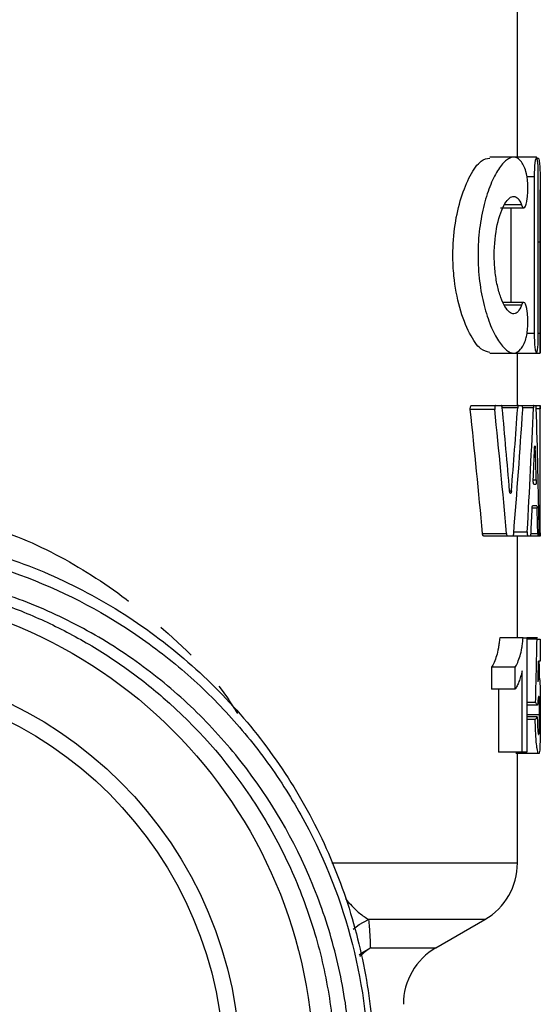
# Model space of a CAD drawing. Extents: x 50 to 826, y 41 to 530.
# Drawn here: x 509 to 541, y 356 to 416 of the extents above; entities that cross this region are included whole.
import ezdxf

# ---------------------------------------------------------------- set-up
doc = ezdxf.new("R2010")
doc.units = 0
doc.header["$LTSCALE"] = 2
doc.linetypes.add('PHANTOM', pattern=[12.7, 6.35, -1.27, 1.27, -1.27, 1.27, -1.27])
doc.layers.get('0').update_dxf_attribs({"linetype": 'CONTINUOUS'})

msp = doc.modelspace()

# ---------------------------------------------------------------- linework, layer by layer
at = {"color": 7, "linetype": 'CONTINUOUS'}
for p, q in [((539.389, 407.427), (539.389, 429.892)), ((539.139, 407.427), (537.688, 407.427)), ((540.556, 407.427), (539.149, 407.427)), ((540.415, 406.227), (540.415, 396.627)), ((540.665, 396.627), (540.665, 406.227)), ((540.789, 395.427), (540.789, 405.428)), ((538.345, 404.325), (539.779, 404.325)), ((539.003, 398.529), (539.003, 404.325)), ((540.773, 402.21), (540.773, 396.627)), ((539.779, 398.529), (538.516, 398.529)), ((537.692, 395.427), (539.152, 395.427)), ((539.152, 395.427), (540.556, 395.427)), ((539.389, 392.214), (539.389, 395.427)), ((540.561, 395.427), (540.789, 395.427)), ((536.571, 392.214), (538.068, 392.214)), ((538.068, 392.214), (538.388, 392.214)), ((538.388, 392.214), (539.452, 392.214)), ((539.452, 392.214), (539.667, 392.214)), ((539.667, 392.214), (540.391, 392.214)), ((540.391, 392.214), (540.517, 392.214)), ((540.517, 392.214), (540.789, 392.214)), ((540.789, 384.214), (540.789, 392.214)), ((540.788, 384.414), (540.788, 392.014)), ((540.387, 387.393), (540.523, 387.393)), ((540.575, 386.06), (540.317, 386.06)), ((538.778, 384.214), (537.308, 384.214)), ((539.104, 384.214), (538.778, 384.214)), ((540.026, 384.214), (539.104, 384.214)), ((539.389, 377.973), (539.389, 384.214)), ((540.187, 384.214), (540.026, 384.214)), ((540.65, 384.214), (540.187, 384.214)), ((540.711, 384.214), (540.65, 384.214)), ((540.789, 384.214), (540.711, 384.214)), ((539.733, 377.973), (538.297, 377.973)), ((539.733, 377.973), (539.962, 377.973)), ((539.962, 377.973), (539.962, 370.973)), ((540.618, 377.973), (539.962, 377.973)), ((540.587, 377.883), (539.962, 377.883)), ((540.587, 377.883), (540.782, 377.883)), ((540.782, 377.883), (540.782, 376.537)), ((540.782, 376.537), (540.678, 376.537)), ((537.788, 376.178), (537.788, 374.832)), ((539.242, 376.178), (537.788, 376.178)), ((539.242, 374.832), (539.242, 376.178)), ((539.673, 370.973), (539.673, 375.956)), ((540.748, 376.178), (540.672, 376.178)), ((540.748, 375.441), (540.748, 376.178)), ((540.716, 375.55), (540.662, 375.55)), ((539.242, 374.832), (537.788, 374.832)), ((538.234, 374.832), (538.234, 370.973)), ((540.501, 374.01), (539.962, 374.01)), ((540.621, 373.844), (539.962, 373.844)), ((540.749, 373.251), (539.962, 373.251)), ((540.604, 373.127), (539.962, 373.127)), ((540.48, 372.975), (539.962, 372.975)), ((539.673, 370.973), (538.234, 370.973)), ((540.693, 370.883), (539.29, 370.883)), ((539.389, 364.178), (539.389, 370.883)), ((539.962, 370.973), (539.673, 370.973)), ((534.389, 358.982), (537.389, 360.714))]:
    msp.add_line(p, q, dxfattribs=at)
at = {"color": 8, "linetype": 'PHANTOM'}
for p, q in [((540.415, 406.227), (539.98, 406.227)), ((539.637, 404.501), (538.605, 404.501)), ((540.773, 402.21), (540.665, 402.21)), ((539.637, 398.354), (538.593, 398.354)), ((540.415, 396.627), (539.979, 396.627)), ((540.773, 396.627), (540.665, 396.627)), ((537.996, 391.961), (536.496, 391.961)), ((539.402, 392.066), (538.455, 392.066)), ((540.365, 392.07), (539.71, 392.07)), ((540.788, 392.014), (540.54, 392.014)), ((540.482, 389.586), (540.434, 389.586)), ((540.36, 387.648), (540.544, 387.648)), ((538.902, 386.974), (539.018, 386.974)), ((540.594, 385.915), (540.288, 385.915)), ((537.244, 384.361), (538.717, 384.361)), ((539.167, 384.47), (539.989, 384.47)), ((540.219, 384.359), (540.634, 384.359)), ((540.723, 384.414), (540.788, 384.414)), ((528.001, 364.178), (539.389, 364.178)), ((537.389, 360.714), (530.259, 360.714)), ((530.368, 358.982), (534.389, 358.982))]:
    msp.add_line(p, q, dxfattribs=at)
at = {"color": 8, "linetype": 'PHANTOM', "flags": 128}
for points in [[(529.305, 360.12), (529.689, 360.404), (530.259, 360.714)], [(529.684, 358.559), (529.844, 358.675), (530.368, 358.982)], [(530.368, 358.982), (529.98, 358.692), (529.715, 358.44)]]:
    msp.add_lwpolyline(points, dxfattribs=at)
at = {"color": 7, "linetype": 'CONTINUOUS'}
for radius in [29.505, 25, 24]:
    msp.add_circle((497.389, 351.44), radius, dxfattribs=at)
for centre, start, end in [((535.389, 364.178), 300, 0), ((536.389, 355.518), 120, 180)]:
    msp.add_arc(centre, 4, start, end, dxfattribs=at)
for centre, major_axis, ratio, start_param, end_param in [((497.389, 335.656), (0, 154.392), 0.272035, 5.033335, 5.085689), ((497.389, 335.656), (0, 159.538), 0.272035, 5.02263, 5.073085), ((497.389, 340.462), (0, 159.506), 0.272091, 5.008289, 5.041843), ((497.389, 432.023), (0, 159.348), 0.27236, 4.425773, 4.458934), ((497.389, 425.609), (0, 151.93), 0.285657, 4.437432, 4.489055), ((497.389, 412.562), (0, 146.983), 0.295272, 4.520088, 4.572522), ((497.389, 376.423), (0, 145.796), 0.297676, 4.767613, 4.81992), ((497.389, 409.231), (0, 154.006), 0.281808, 4.571781, 4.584478), ((497.389, 371.486), (0, 152.496), 0.284598, 4.818575, 4.831364), ((497.389, 409.28), (0, 154.311), 0.28125, 4.550187, 4.560386), ((497.389, 371.449), (0, 152.895), 0.283854, 4.796931, 4.807145), ((497.389, 397.921), (0, 208.109), 0.208545, 4.597236, 4.615951), ((497.389, 390.625), (0, 197.293), 0.219978, 4.634568, 4.640918), ((497.389, 373.308), (43.4, 0), 0.140811, 0.087937, 0.115153), ((497.389, 373.646), (43.4, 0), 0.129808, 6.163868, 6.190902)]:
    msp.add_ellipse(centre, major_axis=major_axis, ratio=ratio, start_param=start_param, end_param=end_param, dxfattribs=at)
for points, knots in [([(537.692, 395.462), (537.51, 395.5), (537.115, 395.583), (536.437, 396.554), (535.821, 398.107), (535.486, 399.863), (535.396, 401.63), (535.524, 403.323), (535.919, 405.025), (536.493, 406.386), (537.133, 407.289), (537.514, 407.344), (537.688, 407.369)], [0, 0, 0, 0, 0.096126, 0.209181, 0.324098, 0.433951, 0.499972, 0.597386, 0.694627, 0.796455, 0.906797, 1, 1, 1, 1]), ([(539.912, 406.55), (539.817, 406.832), (539.71, 407.045), (539.526, 407.266), (539.46, 407.323), (539.324, 407.401), (539.254, 407.422), (539.034, 407.435), (538.875, 407.374), (538.552, 407.123), (538.386, 406.932), (538.057, 406.427), (537.898, 406.12), (537.673, 405.575), (537.6, 405.378), (537.465, 404.965), (537.402, 404.749), (537.229, 404.069), (537.132, 403.566), (537.036, 402.788), (537.011, 402.524), (536.978, 401.986), (536.969, 401.71), (536.968, 400.89), (537.001, 400.351), (537.131, 399.298), (537.224, 398.806), (537.457, 397.886), (537.595, 397.471), (537.894, 396.743), (538.056, 396.429), (538.383, 395.928), (538.551, 395.733), (538.874, 395.481), (539.031, 395.42), (539.327, 395.436), (539.462, 395.513), (539.707, 395.805), (539.817, 396.023), (539.912, 396.305)], [0, 0, 0, 0, 0.0625, 0.0625, 0.09375, 0.09375, 0.125, 0.125, 0.1875, 0.1875, 0.25, 0.25, 0.3125, 0.3125, 0.34375, 0.34375, 0.375, 0.375, 0.4375, 0.4375, 0.46875, 0.46875, 0.5, 0.5, 0.5625, 0.5625, 0.625, 0.625, 0.6875, 0.6875, 0.75, 0.75, 0.8125, 0.8125, 0.875, 0.875, 0.9375, 0.9375, 1, 1, 1, 1]), ([(540.665, 406.227), (540.665, 406.545), (540.655, 406.856), (540.618, 407.299), (540.589, 407.428), (540.524, 407.427), (540.488, 407.301), (540.433, 406.854), (540.415, 406.545), (540.415, 406.227)], [0, 0, 0, 0, 0.25, 0.25, 0.5, 0.5, 0.75, 0.75, 1, 1, 1, 1]), ([(540.592, 407.354), (540.617, 407.372), (540.702, 407.432), (540.767, 406.907), (540.795, 405.859), (540.783, 404.371), (540.773, 403.078), (540.773, 402.352), (540.773, 402.21)], [0, 0, 0, 0, 0.090657, 0.305851, 0.519436, 0.73324, 0.947699, 1, 1, 1, 1]), ([(539.637, 404.501), (539.701, 404.337), (539.774, 404.286), (539.903, 404.427), (539.958, 404.622), (540.022, 405.155), (540.033, 405.493), (540.005, 406.113), (539.967, 406.385), (539.912, 406.55)], [0, 0, 0, 0, 0.25, 0.25, 0.5, 0.5, 0.75, 0.75, 1, 1, 1, 1]), ([(539.637, 398.354), (539.573, 398.186), (539.502, 398.059), (539.345, 397.882), (539.26, 397.834), (539.085, 397.822), (538.992, 397.857), (538.807, 398.007), (538.714, 398.12), (538.533, 398.424), (538.447, 398.609), (538.288, 399.046), (538.215, 399.298), (538.095, 399.844), (538.046, 400.147), (537.98, 400.769), (537.963, 401.095), (537.963, 402.078), (538.032, 402.723), (538.274, 403.827), (538.443, 404.28), (538.712, 404.732), (538.806, 404.848), (538.991, 404.997), (539.082, 405.033), (539.26, 405.021), (539.344, 404.974), (539.5, 404.799), (539.573, 404.669), (539.637, 404.501)], [0, 0, 0, 0, 0.0625, 0.0625, 0.125, 0.125, 0.1875, 0.1875, 0.25, 0.25, 0.3125, 0.3125, 0.375, 0.375, 0.4375, 0.4375, 0.5, 0.5, 0.625, 0.625, 0.75, 0.75, 0.8125, 0.8125, 0.875, 0.875, 0.9375, 0.9375, 1, 1, 1, 1]), ([(539.912, 396.305), (539.939, 396.387), (539.962, 396.495), (539.999, 396.75), (540.012, 396.897), (540.033, 397.358), (540.023, 397.697), (539.958, 398.232), (539.903, 398.427), (539.774, 398.569), (539.701, 398.518), (539.637, 398.354)], [0, 0, 0, 0, 0.125, 0.125, 0.25, 0.25, 0.5, 0.5, 0.75, 0.75, 1, 1, 1, 1]), ([(540.415, 396.627), (540.415, 396.309), (540.433, 395.999), (540.488, 395.557), (540.524, 395.428), (540.589, 395.427), (540.617, 395.553), (540.655, 396), (540.665, 396.309), (540.665, 396.627)], [0, 0, 0, 0, 0.25, 0.25, 0.5, 0.5, 0.75, 0.75, 1, 1, 1, 1]), ([(540.773, 396.627), (540.773, 396.493), (540.774, 396.223), (540.779, 395.863), (540.784, 395.594), (540.788, 395.443), (540.788, 395.444), (540.788, 395.444)], [0, 0, 0, 0, 0.2170965, 0.4341927, 0.6513381, 0.8685148, 1, 1, 1, 1]), ([(536.496, 391.961), (536.494, 391.981), (536.493, 392.003), (536.493, 392.024), (536.494, 392.045), (536.496, 392.066), (536.498, 392.085), (536.501, 392.105), (536.506, 392.123), (536.511, 392.139), (536.516, 392.156), (536.522, 392.17), (536.529, 392.182), (536.536, 392.194), (536.544, 392.203), (536.552, 392.208), (536.559, 392.212), (536.565, 392.214), (536.571, 392.214)], [0, 0, 0, 0, 0.0000314251, 0.0000314251, 0.0000314251, 0.0000628463, 0.0000628463, 0.0000628463, 0.0000944066, 0.0000944066, 0.0000944066, 0.000127417, 0.000127417, 0.000127417, 0.000162645, 0.000162645, 0.000162645, 0.0001884566, 0.0001884566, 0.0001884566, 0.0001884566]), ([(538.068, 392.214), (538.059, 392.214), (538.051, 392.21), (538.042, 392.201), (538.034, 392.193), (538.026, 392.18), (538.019, 392.165), (538.012, 392.149), (538.007, 392.13), (538.002, 392.109), (537.998, 392.089), (537.996, 392.067), (537.994, 392.045), (537.993, 392.024), (537.993, 392.001), (537.994, 391.98), (537.995, 391.974), (537.995, 391.968), (537.996, 391.961)], [0, 0, 0, 0, 0.0000377371, 0.0000377371, 0.0000377371, 0.0000755465, 0.0000755465, 0.0000755465, 0.0001121031, 0.0001121031, 0.0001121031, 0.0001462729, 0.0001462729, 0.0001462729, 0.0001784261, 0.0001784261, 0.0001784261, 0.0001880377, 0.0001880377, 0.0001880377, 0.0001880377]), ([(538.455, 392.066), (538.453, 392.088), (538.449, 392.108), (538.445, 392.126), (538.441, 392.144), (538.436, 392.16), (538.43, 392.173), (538.424, 392.186), (538.417, 392.197), (538.41, 392.204), (538.403, 392.21), (538.395, 392.214), (538.388, 392.214)], [0, 0, 0, 0, 0.0000332096, 0.0000332096, 0.0000332096, 0.0000663397, 0.0000663397, 0.0000663397, 0.000100684, 0.000100684, 0.000100684, 0.0001343311, 0.0001343311, 0.0001343311, 0.0001343311]), ([(539.452, 392.214), (539.446, 392.214), (539.44, 392.21), (539.434, 392.202), (539.429, 392.194), (539.423, 392.182), (539.419, 392.167), (539.414, 392.153), (539.41, 392.135), (539.407, 392.115), (539.405, 392.1), (539.403, 392.083), (539.402, 392.066)], [0, 0, 0, 0, 0.0000355113, 0.0000355113, 0.0000355113, 0.0000710536, 0.0000710536, 0.0000710536, 0.0001060747, 0.0001060747, 0.0001060747, 0.000132298, 0.000132298, 0.000132298, 0.000132298]), ([(539.711, 391.959), (539.712, 391.98), (539.713, 392.002), (539.712, 392.024), (539.712, 392.046), (539.711, 392.068), (539.709, 392.088), (539.707, 392.108), (539.705, 392.127), (539.702, 392.144), (539.698, 392.161), (539.694, 392.175), (539.69, 392.186), (539.686, 392.198), (539.681, 392.206), (539.676, 392.21), (539.673, 392.213), (539.67, 392.214), (539.667, 392.214)], [0, 0, 0, 0, 0.0000328004, 0.0000328004, 0.0000328004, 0.0000655994, 0.0000655994, 0.0000655994, 0.0000984533, 0.0000984533, 0.0000984533, 0.0001318462, 0.0001318462, 0.0001318462, 0.0001660558, 0.0001660558, 0.0001660558, 0.0001859706, 0.0001859706, 0.0001859706, 0.0001859706]), ([(540.391, 392.214), (540.388, 392.214), (540.385, 392.21), (540.382, 392.202), (540.379, 392.195), (540.377, 392.184), (540.374, 392.169), (540.372, 392.155), (540.369, 392.138), (540.368, 392.118), (540.367, 392.104), (540.366, 392.087), (540.365, 392.07)], [0, 0, 0, 0, 0.0000341355, 0.0000341355, 0.0000341355, 0.0000682793, 0.0000682793, 0.0000682793, 0.0001022877, 0.0001022877, 0.0001022877, 0.0001284017, 0.0001284017, 0.0001284017, 0.0001284017]), ([(540.538, 392.071), (540.537, 392.092), (540.536, 392.113), (540.535, 392.131), (540.533, 392.149), (540.532, 392.165), (540.53, 392.178), (540.528, 392.191), (540.525, 392.2), (540.523, 392.206), (540.521, 392.211), (540.519, 392.214), (540.517, 392.214)], [0, 0, 0, 0, 0.0000335443, 0.0000335443, 0.0000335443, 0.0000670798, 0.0000670798, 0.0000670798, 0.0001007474, 0.0001007474, 0.0001007474, 0.0001279165, 0.0001279165, 0.0001279165, 0.0001279165]), ([(540.789, 392.214), (540.789, 392.214), (540.789, 392.21), (540.789, 392.203), (540.789, 392.195), (540.788, 392.184), (540.788, 392.17), (540.788, 392.156), (540.788, 392.139), (540.788, 392.12), (540.788, 392.101), (540.788, 392.08), (540.788, 392.058), (540.788, 392.043), (540.788, 392.029), (540.788, 392.014)], [0, 0, 0, 0, 0.000033577, 0.000033577, 0.000033577, 0.000067154, 0.000067154, 0.000067154, 0.0001007313, 0.0001007313, 0.0001007313, 0.0001343086, 0.0001343086, 0.0001343086, 0.0001562162, 0.0001562162, 0.0001562162, 0.0001562162]), ([(540.434, 389.585), (540.435, 389.607), (540.436, 389.628), (540.438, 389.646), (540.439, 389.664), (540.441, 389.68), (540.444, 389.693), (540.446, 389.706), (540.449, 389.717), (540.451, 389.723), (540.454, 389.729), (540.457, 389.732), (540.46, 389.731), (540.462, 389.73), (540.465, 389.725), (540.468, 389.716), (540.47, 389.707), (540.473, 389.695), (540.475, 389.68), (540.477, 389.665), (540.479, 389.647), (540.48, 389.627), (540.481, 389.614), (540.481, 389.6), (540.482, 389.586)], [0, 0, 0, 0, 0.00003353, 0.00003353, 0.00003353, 0.0000670475, 0.0000670475, 0.0000670475, 0.0001007507, 0.0001007507, 0.0001007507, 0.0001347039, 0.0001347039, 0.0001347039, 0.0001687914, 0.0001687914, 0.0001687914, 0.0002028419, 0.0002028419, 0.0002028419, 0.0002367087, 0.0002367087, 0.0002367087, 0.0002588165, 0.0002588165, 0.0002588165, 0.0002588165]), ([(540.387, 387.393), (540.384, 387.393), (540.381, 387.397), (540.378, 387.405), (540.375, 387.412), (540.372, 387.424), (540.37, 387.438), (540.367, 387.452), (540.365, 387.47), (540.363, 387.489), (540.362, 387.508), (540.361, 387.529), (540.36, 387.551), (540.359, 387.573), (540.359, 387.596), (540.359, 387.618), (540.36, 387.628), (540.36, 387.638), (540.36, 387.648)], [0, 0, 0, 0, 0.0000341415, 0.0000341415, 0.0000341415, 0.0000682914, 0.0000682914, 0.0000682914, 0.0001023044, 0.0001023044, 0.0001023044, 0.0001360038, 0.0001360038, 0.0001360038, 0.0001693995, 0.0001693995, 0.0001693995, 0.0001843164, 0.0001843164, 0.0001843164, 0.0001843164]), ([(540.544, 387.648), (540.545, 387.627), (540.545, 387.604), (540.545, 387.582), (540.545, 387.559), (540.544, 387.537), (540.543, 387.517), (540.542, 387.496), (540.541, 387.477), (540.54, 387.46), (540.538, 387.443), (540.536, 387.429), (540.534, 387.418), (540.532, 387.408), (540.529, 387.4), (540.527, 387.396), (540.526, 387.394), (540.525, 387.393), (540.523, 387.393)], [0, 0, 0, 0, 0.0000334008, 0.0000334008, 0.0000334008, 0.0000668013, 0.0000668013, 0.0000668013, 0.0001002161, 0.0001002161, 0.0001002161, 0.0001337559, 0.0001337559, 0.0001337559, 0.0001674836, 0.0001674836, 0.0001674836, 0.0001842801, 0.0001842801, 0.0001842801, 0.0001842801]), ([(539.018, 386.974), (539.016, 386.953), (539.014, 386.932), (539.01, 386.914), (539.006, 386.896), (539.002, 386.88), (538.997, 386.867), (538.991, 386.853), (538.986, 386.843), (538.979, 386.836), (538.973, 386.829), (538.966, 386.826), (538.959, 386.827), (538.952, 386.827), (538.945, 386.832), (538.939, 386.841), (538.932, 386.849), (538.926, 386.862), (538.92, 386.878), (538.915, 386.894), (538.911, 386.912), (538.907, 386.933), (538.905, 386.946), (538.904, 386.96), (538.902, 386.974)], [0, 0, 0, 0, 0.0000332931, 0.0000332931, 0.0000332931, 0.0000665257, 0.0000665257, 0.0000665257, 0.0001006777, 0.0001006777, 0.0001006777, 0.0001362048, 0.0001362048, 0.0001362048, 0.0001726631, 0.0001726631, 0.0001726631, 0.000209128, 0.000209128, 0.000209128, 0.000244582, 0.000244582, 0.000244582, 0.0002665524, 0.0002665524, 0.0002665524, 0.0002665524]), ([(540.288, 385.914), (540.289, 385.936), (540.291, 385.956), (540.293, 385.975), (540.295, 385.993), (540.297, 386.009), (540.3, 386.022), (540.302, 386.035), (540.306, 386.045), (540.309, 386.052), (540.312, 386.057), (540.314, 386.06), (540.317, 386.06)], [0, 0, 0, 0, 0.0000335095, 0.0000335095, 0.0000335095, 0.0000670015, 0.0000670015, 0.0000670015, 0.0001007555, 0.0001007555, 0.0001007555, 0.0001298423, 0.0001298423, 0.0001298423, 0.0001298423]), ([(540.575, 386.06), (540.577, 386.06), (540.58, 386.056), (540.582, 386.049), (540.584, 386.041), (540.586, 386.03), (540.588, 386.016), (540.589, 386.002), (540.591, 385.984), (540.592, 385.965), (540.593, 385.95), (540.593, 385.932), (540.594, 385.915)], [0, 0, 0, 0, 0.0000338576, 0.0000338576, 0.0000338576, 0.0000677203, 0.0000677203, 0.0000677203, 0.000101502, 0.000101502, 0.000101502, 0.0001290937, 0.0001290937, 0.0001290937, 0.0001290937]), ([(475.103, 326.831), (473.697, 328.244), (470.865, 331.09), (467.815, 336.024), (465.692, 341.105), (464.471, 346.182), (464.052, 351.385), (464.454, 356.612), (465.673, 361.71), (467.667, 366.534), (470.386, 370.99), (473.783, 374.983), (477.767, 378.39), (482.215, 381.122), (487.035, 383.128), (492.13, 384.361), (497.355, 384.777), (502.56, 384.372), (507.638, 383.162), (512.485, 381.165), (516.957, 378.43), (520.929, 375.043), (524.326, 371.08), (527.073, 366.615), (529.084, 361.773), (530.306, 356.698), (530.725, 351.495), (530.324, 346.268), (529.102, 341.172), (527.117, 336.338), (524.366, 331.918), (521.866, 328.769), (520.128, 327.328), (519.735, 327.002)], [0, 0, 0, 0, 0.037408, 0.07536, 0.108243, 0.140721, 0.173199, 0.206083, 0.238966, 0.271444, 0.303922, 0.336805, 0.369689, 0.402167, 0.434645, 0.467528, 0.500412, 0.53289, 0.565368, 0.598251, 0.631134, 0.663612, 0.696091, 0.728974, 0.761857, 0.794335, 0.826813, 0.859697, 0.89258, 0.925058, 0.957536, 0.990419, 1, 1, 1, 1]), ([(537.308, 384.214), (537.3, 384.214), (537.292, 384.218), (537.285, 384.226), (537.278, 384.234), (537.271, 384.246), (537.265, 384.262), (537.259, 384.277), (537.254, 384.296), (537.25, 384.316), (537.248, 384.33), (537.245, 384.346), (537.244, 384.361)], [0, 0, 0, 0, 0.00003679, 0.00003679, 0.00003679, 0.0000736341, 0.0000736341, 0.0000736341, 0.0001095532, 0.0001095532, 0.0001095532, 0.00013393, 0.00013393, 0.00013393, 0.00013393]), ([(538.717, 384.361), (538.719, 384.34), (538.722, 384.319), (538.726, 384.301), (538.729, 384.283), (538.734, 384.267), (538.74, 384.254), (538.745, 384.241), (538.752, 384.231), (538.758, 384.224), (538.765, 384.217), (538.771, 384.214), (538.778, 384.214)], [0, 0, 0, 0, 0.0000332683, 0.0000332683, 0.0000332683, 0.0000664654, 0.0000664654, 0.0000664654, 0.0001007441, 0.0001007441, 0.0001007441, 0.000133665, 0.000133665, 0.000133665, 0.000133665]), ([(539.104, 384.214), (539.11, 384.214), (539.117, 384.218), (539.123, 384.226), (539.129, 384.234), (539.135, 384.246), (539.14, 384.261), (539.145, 384.276), (539.15, 384.294), (539.153, 384.314), (539.155, 384.328), (539.157, 384.343), (539.158, 384.359)], [0, 0, 0, 0, 0.000035985, 0.000035985, 0.000035985, 0.0000720133, 0.0000720133, 0.0000720133, 0.0001073203, 0.0001073203, 0.0001073203, 0.0001316414, 0.0001316414, 0.0001316414, 0.0001316414]), ([(539.989, 384.47), (539.987, 384.449), (539.987, 384.427), (539.987, 384.405), (539.987, 384.383), (539.988, 384.361), (539.99, 384.34), (539.991, 384.32), (539.994, 384.301), (539.996, 384.284), (539.999, 384.267), (540.003, 384.253), (540.006, 384.242), (540.01, 384.23), (540.014, 384.222), (540.018, 384.218), (540.021, 384.215), (540.023, 384.214), (540.026, 384.214)], [0, 0, 0, 0, 0.0000330009, 0.0000330009, 0.0000330009, 0.0000660012, 0.0000660012, 0.0000660012, 0.0000990387, 0.0000990387, 0.0000990387, 0.0001324849, 0.0001324849, 0.0001324849, 0.000166531, 0.000166531, 0.000166531, 0.0001862383, 0.0001862383, 0.0001862383, 0.0001862383]), ([(540.187, 384.214), (540.191, 384.214), (540.195, 384.218), (540.198, 384.225), (540.202, 384.233), (540.205, 384.244), (540.208, 384.259), (540.211, 384.273), (540.214, 384.291), (540.215, 384.31), (540.217, 384.325), (540.218, 384.342), (540.219, 384.36)], [0, 0, 0, 0, 0.000034392, 0.000034392, 0.000034392, 0.0000687986, 0.0000687986, 0.0000687986, 0.0001029731, 0.0001029731, 0.0001029731, 0.0001300286, 0.0001300286, 0.0001300286, 0.0001300286]), ([(540.634, 384.359), (540.634, 384.338), (540.635, 384.317), (540.636, 384.299), (540.637, 384.28), (540.639, 384.264), (540.64, 384.251), (540.642, 384.238), (540.643, 384.228), (540.645, 384.222), (540.646, 384.217), (540.648, 384.214), (540.65, 384.214)], [0, 0, 0, 0, 0.0000335579, 0.0000335579, 0.0000335579, 0.0000671103, 0.0000671103, 0.0000671103, 0.0001007439, 0.0001007439, 0.0001007439, 0.0001289884, 0.0001289884, 0.0001289884, 0.0001289884]), ([(540.711, 384.214), (540.713, 384.214), (540.714, 384.218), (540.715, 384.225), (540.717, 384.233), (540.718, 384.244), (540.719, 384.258), (540.72, 384.272), (540.721, 384.289), (540.721, 384.308), (540.722, 384.327), (540.722, 384.348), (540.723, 384.37), (540.723, 384.392), (540.723, 384.415), (540.723, 384.437), (540.723, 384.449), (540.723, 384.46), (540.722, 384.471)], [0, 0, 0, 0, 0.0000336755, 0.0000336755, 0.0000336755, 0.000067353, 0.000067353, 0.000067353, 0.0001010004, 0.0001010004, 0.0001010004, 0.0001345939, 0.0001345939, 0.0001345939, 0.0001681418, 0.0001681418, 0.0001681418, 0.0001851416, 0.0001851416, 0.0001851416, 0.0001851416]), ([(540.788, 384.414), (540.788, 384.391), (540.788, 384.369), (540.788, 384.348), (540.788, 384.327), (540.788, 384.306), (540.788, 384.289), (540.788, 384.271), (540.788, 384.256), (540.788, 384.244), (540.789, 384.232), (540.789, 384.224), (540.789, 384.219), (540.789, 384.215), (540.789, 384.214), (540.789, 384.214)], [0, 0, 0, 0, 0.0000335769, 0.0000335769, 0.0000335769, 0.0000671537, 0.0000671537, 0.0000671537, 0.0001007309, 0.0001007309, 0.0001007309, 0.0001343083, 0.0001343083, 0.0001343083, 0.0001562162, 0.0001562162, 0.0001562162, 0.0001562162]), ([(517.659, 374.308), (519.709, 372.529), (521.488, 370.513), (523.756, 367.14), (524.435, 365.97), (525.629, 363.56), (526.146, 362.318), (526.8, 360.397), (526.998, 359.747), (527.347, 358.444), (527.5, 357.789), (527.892, 355.817), (528.067, 354.491), (528.2, 352.483), (528.223, 351.811), (528.224, 350.461), (528.202, 349.781), (528.07, 347.76), (527.896, 346.43), (527.376, 343.805), (527.032, 342.51), (526.385, 340.594), (526.146, 339.957), (525.63, 338.707), (525.353, 338.094), (524.465, 336.286), (523.799, 335.126), (522.317, 332.894), (521.5, 331.82), (518.831, 328.753), (516.818, 326.97), (512.323, 323.93), (509.927, 322.733), (506.758, 321.624), (506.115, 321.422), (504.812, 321.059), (504.152, 320.898), (502.175, 320.483), (500.848, 320.293), (498.181, 320.083), (496.84, 320.063), (494.817, 320.165), (494.139, 320.221), (492.798, 320.376), (492.133, 320.475), (490.154, 320.834), (488.856, 321.156), (486.94, 321.763), (486.306, 321.986), (485.05, 322.474), (484.425, 322.741), (481.359, 324.166), (479.097, 325.596), (475.987, 328.167), (474.994, 329.102), (473.157, 331.067), (472.307, 332.101), (470.741, 334.271), (470.026, 335.408), (469.056, 337.191), (468.751, 337.798), (468.185, 339.02), (467.923, 339.638), (467.196, 341.511), (466.791, 342.786), (466.306, 344.738), (466.165, 345.395), (465.923, 346.723), (465.823, 347.396), (465.431, 350.75), (465.459, 353.425), (466.006, 357.427), (466.276, 358.763), (466.975, 361.358), (467.403, 362.626), (468.418, 365.102), (469.004, 366.311), (470.337, 368.667), (471.076, 369.799), (472.677, 371.947), (473.542, 372.967), (474.936, 374.417), (475.417, 374.887), (476.412, 375.799), (476.927, 376.243), (479.555, 378.363), (481.831, 379.768), (485.502, 381.447), (486.775, 381.935), (489.341, 382.738), (490.641, 383.058), (493.273, 383.534), (494.607, 383.692), (496.632, 383.802), (497.311, 383.818), (498.659, 383.806), (499.33, 383.78), (501.335, 383.638), (502.66, 383.461), (504.632, 383.072), (505.287, 382.922), (506.59, 382.58), (507.241, 382.387), (510.452, 381.327), (512.869, 380.179), (516.27, 378.016), (517.373, 377.215), (519.448, 375.499), (520.424, 374.583), (522.26, 372.638), (523.119, 371.609), (524.317, 369.979), (524.702, 369.419), (525.433, 368.283), (525.779, 367.706), (527.416, 364.779), (528.43, 362.301), (529.844, 357.067), (530.217, 354.413), (530.28, 351.061), (530.272, 350.389), (530.215, 349.041), (530.165, 348.363), (529.955, 346.349), (529.733, 345.026), (529.133, 342.42), (528.755, 341.136), (527.837, 338.609), (527.294, 337.359), (525.462, 333.763), (523.97, 331.544), (521.761, 328.995), (521.301, 328.495), (520.354, 327.529), (519.867, 327.062), (518.365, 325.706), (517.311, 324.863), (516.201, 324.084)], [0, 0, 0, 0, 0.03125, 0.03125, 0.046875, 0.046875, 0.0625, 0.0625, 0.070312, 0.070312, 0.078125, 0.078125, 0.09375, 0.09375, 0.101562, 0.101562, 0.109375, 0.109375, 0.125, 0.125, 0.140625, 0.140625, 0.148437, 0.148437, 0.15625, 0.15625, 0.171875, 0.171875, 0.1875, 0.1875, 0.21875, 0.21875, 0.25, 0.25, 0.257812, 0.257812, 0.265625, 0.265625, 0.28125, 0.28125, 0.296875, 0.296875, 0.304687, 0.304687, 0.3125, 0.3125, 0.328125, 0.328125, 0.335937, 0.335937, 0.34375, 0.34375, 0.375, 0.375, 0.390625, 0.390625, 0.40625, 0.40625, 0.421875, 0.421875, 0.429687, 0.429687, 0.4375, 0.4375, 0.453125, 0.453125, 0.460937, 0.460937, 0.46875, 0.46875, 0.5, 0.5, 0.515625, 0.515625, 0.53125, 0.53125, 0.546875, 0.546875, 0.5625, 0.5625, 0.578125, 0.578125, 0.585937, 0.585937, 0.59375, 0.59375, 0.625, 0.625, 0.640625, 0.640625, 0.65625, 0.65625, 0.671875, 0.671875, 0.679687, 0.679687, 0.6875, 0.6875, 0.703125, 0.703125, 0.710937, 0.710937, 0.71875, 0.71875, 0.75, 0.75, 0.765625, 0.765625, 0.78125, 0.78125, 0.796875, 0.796875, 0.804687, 0.804687, 0.8125, 0.8125, 0.84375, 0.84375, 0.875, 0.875, 0.882812, 0.882812, 0.890625, 0.890625, 0.90625, 0.90625, 0.921875, 0.921875, 0.9375, 0.9375, 0.96875, 0.96875, 0.976562, 0.976562, 0.984375, 0.984375, 1, 1, 1, 1]), ([(475.103, 326.831), (476.202, 325.871), (477.355, 324.992), (479.767, 323.39), (481.028, 322.667), (484.957, 320.748), (487.687, 319.837), (491.945, 319.009), (493.4, 318.824), (496.288, 318.652), (497.727, 318.662), (500.596, 318.872), (502.027, 319.072), (504.165, 319.518), (504.874, 319.691), (506.268, 320.081), (506.956, 320.298), (508.994, 321.016), (510.316, 321.583), (512.246, 322.566), (512.88, 322.916), (514.13, 323.662), (514.744, 324.057), (517.721, 326.12), (519.846, 328.059), (522.179, 330.847), (522.629, 331.423), (523.482, 332.596), (523.887, 333.194), (525.038, 335.023), (525.722, 336.289), (526.62, 338.258), (526.897, 338.927), (527.409, 340.288), (527.643, 340.981), (528.267, 343.064), (528.586, 344.47), (529.031, 347.312), (529.158, 348.749), (529.201, 350.93), (529.19, 351.661), (529.12, 353.11), (529.06, 353.83), (528.808, 355.977), (528.544, 357.391), (528.002, 359.487), (527.797, 360.181), (527.336, 361.561), (527.081, 362.246), (525.698, 365.597), (524.247, 368.082), (521.998, 370.943), (521.527, 371.501), (520.554, 372.576), (520.052, 373.094), (518.495, 374.593), (517.391, 375.517), (515.053, 377.214), (513.807, 377.991), (511.249, 379.348), (509.932, 379.932), (507.226, 380.916), (505.837, 381.315), (502.981, 381.922), (501.547, 382.122), (498.675, 382.32), (497.235, 382.319), (494.347, 382.111), (492.893, 381.902), (488.66, 380.984), (485.962, 379.991), (483.392, 378.604)], [0, 0, 0, 0, 0.03125, 0.03125, 0.0625, 0.0625, 0.125, 0.125, 0.15625, 0.15625, 0.1875, 0.1875, 0.21875, 0.21875, 0.234375, 0.234375, 0.25, 0.25, 0.28125, 0.28125, 0.296875, 0.296875, 0.3125, 0.3125, 0.375, 0.375, 0.390625, 0.390625, 0.40625, 0.40625, 0.4375, 0.4375, 0.453125, 0.453125, 0.46875, 0.46875, 0.5, 0.5, 0.53125, 0.53125, 0.546875, 0.546875, 0.5625, 0.5625, 0.59375, 0.59375, 0.609375, 0.609375, 0.625, 0.625, 0.6875, 0.6875, 0.703125, 0.703125, 0.71875, 0.71875, 0.75, 0.75, 0.78125, 0.78125, 0.8125, 0.8125, 0.84375, 0.84375, 0.875, 0.875, 0.90625, 0.90625, 0.9375, 0.9375, 1, 1, 1, 1]), ([(483.392, 378.604), (482.49, 378.117), (481.615, 377.584), (480.35, 376.718), (479.936, 376.418), (479.126, 375.794), (478.727, 375.472), (478.3, 375.088), (478.253, 375.045), (478.184, 374.979), (478.161, 374.957), (478.128, 374.924), (478.117, 374.912), (478.101, 374.895), (478.096, 374.889), (478.086, 374.877), (478.079, 374.869), (478.087, 374.864), (478.096, 374.87), (478.109, 374.877), (478.116, 374.881), (478.136, 374.894), (478.149, 374.903), (478.189, 374.93), (478.215, 374.949), (478.293, 375.006), (478.345, 375.045), (478.603, 375.238), (478.809, 375.394), (479.433, 375.855), (479.854, 376.155), (481.14, 377.025), (482.023, 377.563), (484.749, 379.045), (486.658, 379.849), (489.624, 380.758), (490.625, 381.01), (492.649, 381.413), (493.675, 381.564), (496.757, 381.858), (498.836, 381.845), (501.912, 381.512), (502.934, 381.349), (504.956, 380.92), (505.953, 380.655), (507.919, 380.025), (508.889, 379.659), (510.78, 378.834), (511.703, 378.374), (513.504, 377.361), (514.379, 376.808), (516.065, 375.622), (516.877, 374.986), (517.659, 374.308)], [0, 0, 0, 0, 0.0625, 0.0625, 0.09375, 0.09375, 0.125, 0.125, 0.128906, 0.128906, 0.130859, 0.130859, 0.131836, 0.131836, 0.132324, 0.132324, 0.132813, 0.132813, 0.133301, 0.133301, 0.133789, 0.133789, 0.134766, 0.134766, 0.136719, 0.136719, 0.140625, 0.140625, 0.15625, 0.15625, 0.1875, 0.1875, 0.25, 0.25, 0.375, 0.375, 0.4375, 0.4375, 0.5, 0.5, 0.625, 0.625, 0.6875, 0.6875, 0.75, 0.75, 0.8125, 0.8125, 0.875, 0.875, 0.9375, 0.9375, 1, 1, 1, 1]), ([(538.297, 377.973), (538.288, 377.863), (538.277, 377.755), (538.251, 377.553), (538.236, 377.456), (538.187, 377.176), (538.146, 377.012), (538.057, 376.722), (538.009, 376.589), (537.931, 376.411), (537.904, 376.355), (537.848, 376.257), (537.818, 376.217), (537.788, 376.178)], [0, 0, 0, 0, 0.125, 0.125, 0.25, 0.25, 0.5, 0.5, 0.75, 0.75, 0.875, 0.875, 1, 1, 1, 1]), ([(539.242, 376.178), (539.271, 376.218), (539.3, 376.258), (539.354, 376.356), (539.38, 376.411), (539.454, 376.588), (539.501, 376.72), (539.588, 377.013), (539.627, 377.175), (539.675, 377.456), (539.689, 377.553), (539.714, 377.756), (539.724, 377.863), (539.733, 377.973)], [0, 0, 0, 0, 0.125, 0.125, 0.25, 0.25, 0.5, 0.5, 0.75, 0.75, 0.875, 0.875, 1, 1, 1, 1]), ([(540.748, 376.178), (540.739, 376.263), (540.727, 376.36), (540.714, 376.517), (540.712, 376.537)], [0, 0, 0, 0, 0.871229, 1, 1, 1, 1]), ([(539.673, 375.956), (539.644, 375.833), (539.615, 375.712), (539.552, 375.491), (539.518, 375.388), (539.446, 375.199), (539.407, 375.113), (539.327, 374.958), (539.285, 374.893), (539.242, 374.832)], [0, 0, 0, 0, 0.25, 0.25, 0.5, 0.5, 0.75, 0.75, 1, 1, 1, 1]), ([(540.657, 375.287), (540.668, 375.364), (540.678, 375.434), (540.693, 375.502), (540.698, 375.521), (540.707, 375.543), (540.712, 375.546), (540.716, 375.55)], [0, 0, 0, 0, 0.5, 0.5, 0.75, 0.75, 1, 1, 1, 1]), ([(540.716, 375.55), (540.724, 375.546), (540.732, 375.537), (540.745, 375.478), (540.751, 375.433), (540.766, 375.251), (540.772, 375.07), (540.781, 374.642), (540.783, 374.388), (540.785, 373.984), (540.785, 373.844), (540.786, 373.564), (540.786, 373.423), (540.786, 373.281)], [0, 0, 0, 0, 0.125, 0.125, 0.25, 0.25, 0.5, 0.5, 0.75, 0.75, 0.875, 0.875, 1, 1, 1, 1]), ([(540.696, 374.383), (540.69, 374.379), (540.683, 374.37), (540.67, 374.318), (540.663, 374.279), (540.644, 374.133), (540.632, 373.992), (540.621, 373.844)], [0, 0, 0, 0, 0.25, 0.25, 0.5, 0.5, 1, 1, 1, 1]), ([(540.749, 373.251), (540.749, 373.393), (540.749, 373.534), (540.746, 373.807), (540.743, 373.941), (540.735, 374.161), (540.729, 374.248), (540.714, 374.362), (540.706, 374.38), (540.696, 374.383)], [0, 0, 0, 0, 0.25, 0.25, 0.5, 0.5, 0.75, 0.75, 1, 1, 1, 1]), ([(540.693, 370.883), (540.684, 370.886), (540.674, 370.891), (540.652, 370.934), (540.641, 370.966), (540.618, 371.058), (540.606, 371.119), (540.583, 371.264), (540.572, 371.351), (540.539, 371.647), (540.52, 371.884), (540.5, 372.276), (540.494, 372.412), (540.485, 372.689), (540.482, 372.832), (540.48, 372.975)], [0, 0, 0, 0, 0.125, 0.125, 0.25, 0.25, 0.375, 0.375, 0.5, 0.5, 0.75, 0.75, 0.875, 0.875, 1, 1, 1, 1]), ([(540.604, 373.127), (540.606, 372.989), (540.609, 372.854), (540.618, 372.6), (540.625, 372.479), (540.641, 372.278), (540.651, 372.193), (540.665, 372.107), (540.67, 372.084), (540.68, 372.057), (540.685, 372.053), (540.69, 372.05)], [0, 0, 0, 0, 0.25, 0.25, 0.5, 0.5, 0.75, 0.75, 0.875, 0.875, 1, 1, 1, 1]), ([(540.69, 372.05), (540.7, 372.052), (540.71, 372.076), (540.726, 372.194), (540.732, 372.285), (540.742, 372.511), (540.745, 372.652), (540.749, 372.945), (540.749, 373.099), (540.749, 373.251)], [0, 0, 0, 0, 0.25, 0.25, 0.5, 0.5, 0.75, 0.75, 1, 1, 1, 1]), ([(540.786, 373.281), (540.786, 373.146), (540.786, 373.012), (540.785, 372.746), (540.785, 372.615), (540.784, 372.359), (540.783, 372.237), (540.781, 372.003), (540.779, 371.892), (540.777, 371.783)], [0, 0, 0, 0, 0.25, 0.25, 0.5, 0.5, 0.75, 0.75, 1, 1, 1, 1]), ([(540.777, 371.783), (540.775, 371.642), (540.772, 371.506), (540.763, 371.275), (540.757, 371.176), (540.744, 371.023), (540.735, 370.969), (540.716, 370.898), (540.705, 370.888), (540.693, 370.883)], [0, 0, 0, 0, 0.25, 0.25, 0.5, 0.5, 0.75, 0.75, 1, 1, 1, 1])]:
    msp.add_open_spline(points, degree=3, knots=knots, dxfattribs=at)
at = {"color": 8, "linetype": 'PHANTOM'}
for points, knots in [([(504.149, 385.648), (505.699, 385.2), (508.934, 384.265), (513.405, 381.893), (517.735, 378.586), (520.72, 375.701), (522.014, 373.654), (522.218, 373.332)], [0, 0, 0, 0, 0.207745, 0.433509, 0.666126, 0.947557, 1, 1, 1, 1]), ([(528.842, 361.994), (528.912, 361.909), (529.476, 361.226), (529.894, 360.953), (530.259, 360.714)], [0, 0, 0, 0, 0.1247393, 1, 1, 1, 1])]:
    msp.add_open_spline(points, degree=3, knots=knots, dxfattribs=at)
msp.add_open_spline([(530.259, 360.714), (530.318, 360.087), (530.351, 359.503), (530.368, 358.982)], degree=3, dxfattribs=at)

doc.saveas('drawing.dxf')
